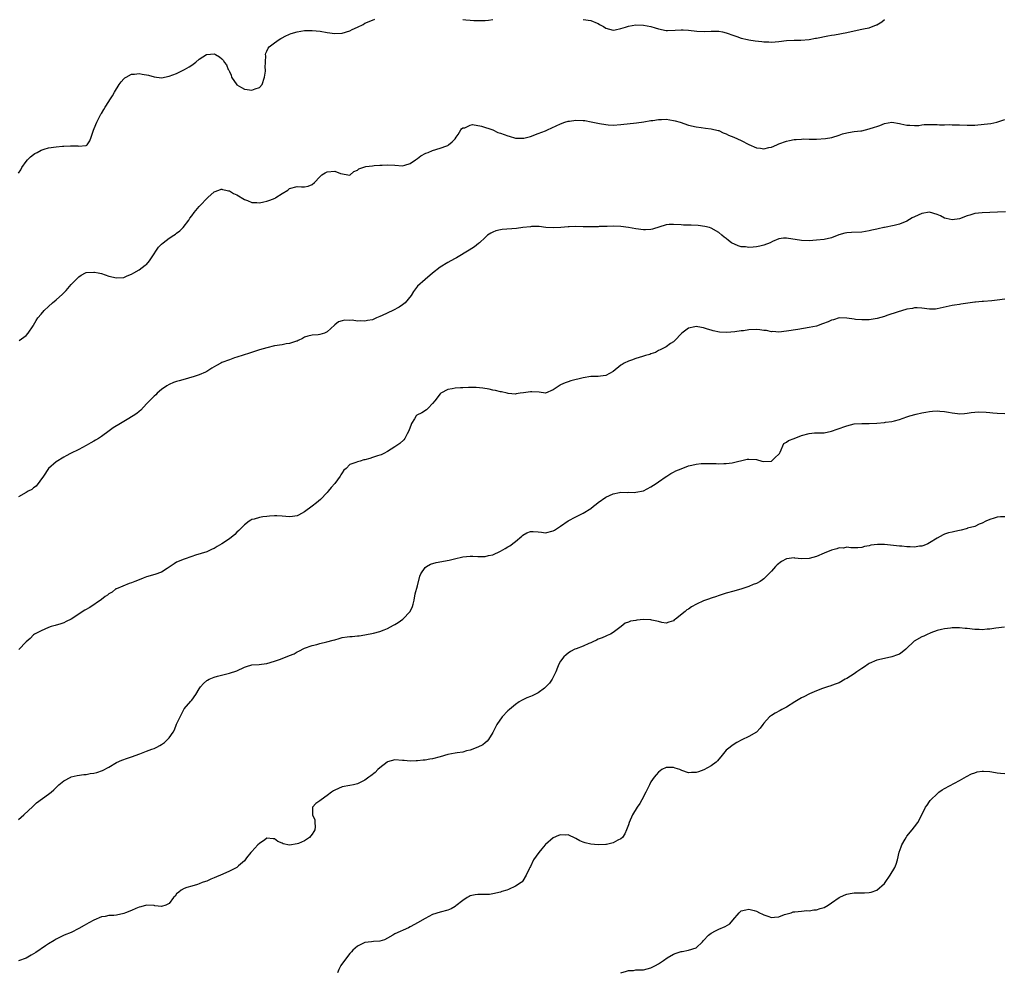
# Model space of a CAD drawing. Units: inches. Extents: x 2631000 to 2634000, y 1503000 to 1506000.
# Drawn here: x 2632791 to 2633053, y 1504661 to 1504914 of the extents above; entities that cross this region are included whole.
import ezdxf

# ---------------------------------------------------------------- set-up
doc = ezdxf.new("R2010")
doc.units = ezdxf.units.IN
doc.header["$MEASUREMENT"] = 0
doc.layers.add('LD26311503_10ft', color=81, linetype='Continuous')

msp = doc.modelspace()

# ---------------------------------------------------------------- linework, layer by layer
at = {"layer": 'LD26311503_10ft'}
for points, elevation in [([(2632791, 1504873.46), (2632791.6, 1504874.4), (2632791.87, 1504875), (2632793, 1504876.62), (2632793.34, 1504877), (2632794.18, 1504877.82), (2632795, 1504878.43), (2632795.34, 1504878.66), (2632795.97, 1504879), (2632797, 1504879.59), (2632797.84, 1504879.84), (2632799, 1504880.23), (2632801, 1504880.5), (2632802.65, 1504880.65), (2632803, 1504880.66), (2632804.77, 1504880.77), (2632805, 1504880.74), (2632806.73, 1504880.73), (2632807, 1504880.63), (2632808.84, 1504880.84), (2632809, 1504880.78), (2632809.21, 1504881), (2632809.91, 1504882.09), (2632810.26, 1504883), (2632810.94, 1504884.94), (2632811.56, 1504886.44), (2632811.76, 1504887), (2632812.48, 1504888.48), (2632812.77, 1504889), (2632812.87, 1504889.13), (2632813, 1504889.36), (2632813.65, 1504890.35), (2632813.97, 1504891), (2632815, 1504892.53), (2632815.29, 1504893), (2632815.99, 1504894.01), (2632816.52, 1504895), (2632817.71, 1504897), (2632818.26, 1504897.74), (2632819, 1504898.57), (2632819.22, 1504898.78), (2632819.58, 1504899), (2632821, 1504899.75), (2632821.8, 1504899.8), (2632823, 1504899.94), (2632823.81, 1504899.81), (2632825.48, 1504899.48), (2632827, 1504899.04), (2632829, 1504898.84), (2632831, 1504899.22), (2632833, 1504899.99), (2632835.09, 1504901), (2632836.29, 1504901.71), (2632837, 1504902.19), (2632838.09, 1504903), (2632839, 1504903.76), (2632840.97, 1504905.03), (2632841, 1504905.04), (2632843, 1504905.14), (2632843.29, 1504905), (2632844.35, 1504904.35), (2632845, 1504903.83), (2632845.42, 1504903.42), (2632845.65, 1504903), (2632846.23, 1504902.23), (2632846.72, 1504901), (2632846.84, 1504900.84), (2632847, 1504900.49), (2632847.51, 1504899.51), (2632847.61, 1504899), (2632848.99, 1504896.99), (2632850.21, 1504896.21), (2632851, 1504895.83), (2632851.72, 1504895.72), (2632853, 1504895.5), (2632853.86, 1504895.86), (2632855, 1504896.26), (2632855.69, 1504897), (2632856.36, 1504899), (2632856.6, 1504900.6), (2632856.6, 1504901), (2632856.52, 1504901.48), (2632856.66, 1504904.66), (2632856.59, 1504905), (2632856.66, 1504905.34), (2632857, 1504905.9), (2632857.34, 1504906.66), (2632857.62, 1504907), (2632859, 1504908.11), (2632860.22, 1504909), (2632860.7, 1504909.3), (2632861, 1504909.47), (2632861.86, 1504909.86), (2632863, 1504910.42), (2632863.42, 1504910.58), (2632865, 1504911.06), (2632867, 1504911.37), (2632867.36, 1504911.36), (2632869, 1504911.37), (2632871.17, 1504911.17), (2632873, 1504910.84), (2632875, 1504910.56), (2632877, 1504910.71), (2632879, 1504911.32), (2632879.64, 1504911.64), (2632881, 1504912.25), (2632882.52, 1504913), (2632883, 1504913.29), (2632885, 1504914.13), (2632885.63, 1504914.37)], 9060), ([(2632909, 1504914.34), (2632909.78, 1504914.22), (2632911, 1504914.15), (2632911.98, 1504914.02), (2632913, 1504914), (2632914, 1504914), (2632915, 1504914.02), (2632915.84, 1504914.16), (2632917, 1504914.27)], 9060), ([(2632941, 1504914.32), (2632943, 1504914), (2632944.7, 1504913.3), (2632945, 1504913.2), (2632945.31, 1504913), (2632946.41, 1504912.41), (2632947, 1504912.02), (2632949, 1504911.44), (2632949.52, 1504911.52), (2632951, 1504911.87), (2632952.27, 1504912.27), (2632953, 1504912.55), (2632955, 1504912.87), (2632957, 1504912.81), (2632959, 1504912.43), (2632960.11, 1504912.11), (2632961, 1504911.83), (2632963, 1504911.4), (2632963.4, 1504911.4), (2632965.44, 1504911.44), (2632967, 1504911.58), (2632967.54, 1504911.54), (2632969, 1504911.47), (2632971.2, 1504911.2), (2632973.15, 1504911.15), (2632975, 1504911.25), (2632977, 1504911.19), (2632977.96, 1504911), (2632979, 1504910.77), (2632981, 1504910.04), (2632981.79, 1504909.79), (2632983, 1504909.34), (2632984.61, 1504909), (2632985, 1504908.9), (2632986.68, 1504908.68), (2632988.47, 1504908.47), (2632989, 1504908.4), (2632990.35, 1504908.35), (2632991, 1504908.32), (2632993, 1504908.5), (2632995, 1504908.74), (2632997, 1504908.83), (2632998.84, 1504908.84), (2633001, 1504909), (2633002.69, 1504909.31), (2633003, 1504909.35), (2633005.98, 1504909.98), (2633007, 1504910.17), (2633007.75, 1504910.25), (2633011, 1504910.86), (2633013, 1504911.33), (2633015, 1504911.71), (2633015.93, 1504911.93), (2633017, 1504912.09), (2633018.89, 1504912.88), (2633019, 1504912.92), (2633020.32, 1504913.68), (2633021, 1504914.28)], 9060), ([(2632791.16, 1504829), (2632793, 1504830.38), (2632793.56, 1504831), (2632794.88, 1504832.88), (2632795, 1504833.07), (2632795.65, 1504834.35), (2632796.12, 1504835), (2632797, 1504836.01), (2632797.82, 1504837), (2632799, 1504838.05), (2632800, 1504839), (2632801, 1504839.85), (2632802.65, 1504841.35), (2632803, 1504841.72), (2632803.67, 1504842.33), (2632805, 1504843.87), (2632807, 1504845.96), (2632807.65, 1504846.35), (2632808.81, 1504847), (2632809, 1504847.08), (2632811, 1504847.2), (2632811.18, 1504847.18), (2632812.12, 1504847), (2632813, 1504846.81), (2632815, 1504846.12), (2632817, 1504845.63), (2632819, 1504845.79), (2632819.83, 1504846.17), (2632821, 1504846.63), (2632821.61, 1504847), (2632823, 1504847.79), (2632824.67, 1504849), (2632824.85, 1504849.15), (2632825, 1504849.25), (2632825.77, 1504850.23), (2632826.34, 1504851), (2632828.17, 1504853.83), (2632829, 1504854.65), (2632829.41, 1504855), (2632831, 1504856.22), (2632832.28, 1504857), (2632832.71, 1504857.29), (2632833, 1504857.54), (2632833.86, 1504858.14), (2632834.75, 1504859), (2632836.2, 1504861), (2632836.51, 1504861.49), (2632837, 1504862.18), (2632837.62, 1504863), (2632839, 1504864.62), (2632839.33, 1504865), (2632841, 1504866.72), (2632841.29, 1504867), (2632843, 1504868.49), (2632844.22, 1504869), (2632844.79, 1504869.21), (2632845, 1504869.24), (2632845.17, 1504869.17), (2632846.06, 1504869), (2632846.8, 1504868.8), (2632847, 1504868.78), (2632848.1, 1504868.1), (2632849, 1504867.69), (2632851, 1504866.45), (2632851.82, 1504866.18), (2632853, 1504865.68), (2632854.33, 1504865.67), (2632855, 1504865.61), (2632856.13, 1504865.87), (2632857, 1504866.04), (2632857.72, 1504866.28), (2632859.14, 1504866.86), (2632859.39, 1504867), (2632861, 1504868.08), (2632862.57, 1504869), (2632863, 1504869.37), (2632865, 1504869.91), (2632866.16, 1504869.84), (2632867, 1504869.88), (2632867.95, 1504870.05), (2632869, 1504870.47), (2632869.61, 1504871), (2632871, 1504872.52), (2632871.61, 1504873), (2632872.42, 1504873.58), (2632873, 1504873.81), (2632875, 1504873.99), (2632876.57, 1504873.43), (2632879, 1504872.98), (2632880.11, 1504873.89), (2632881, 1504874.26), (2632881.39, 1504874.61), (2632883, 1504875.2), (2632883.22, 1504875.21), (2632885, 1504875.47), (2632885.48, 1504875.48), (2632887, 1504875.56), (2632887.58, 1504875.58), (2632889, 1504875.68), (2632891, 1504875.6), (2632893, 1504875.47), (2632893.61, 1504875.61), (2632895, 1504876.06), (2632896.48, 1504877), (2632896.76, 1504877.24), (2632897, 1504877.35), (2632897.9, 1504878.1), (2632899.23, 1504878.77), (2632899.82, 1504879), (2632901, 1504879.53), (2632903, 1504880.12), (2632904.77, 1504880.77), (2632905, 1504880.84), (2632905.24, 1504881), (2632906.19, 1504881.81), (2632907, 1504882.61), (2632907.28, 1504883), (2632907.75, 1504883.75), (2632908.48, 1504885), (2632908.7, 1504885.3), (2632909, 1504885.48), (2632909.56, 1504885.56), (2632911, 1504886.24), (2632911.63, 1504886.37), (2632914, 1504886), (2632916.99, 1504885), (2632918.32, 1504884.32), (2632919, 1504884.11), (2632921, 1504883.38), (2632921.33, 1504883.33), (2632923, 1504882.82), (2632923.19, 1504882.8), (2632925, 1504882.77), (2632925.2, 1504882.8), (2632927, 1504883.26), (2632929, 1504884), (2632931, 1504884.77), (2632931.55, 1504885), (2632935, 1504886.57), (2632936.16, 1504887), (2632937, 1504887.3), (2632937.33, 1504887.33), (2632939, 1504887.59), (2632941, 1504887.5), (2632941.44, 1504887.44), (2632943.15, 1504887.15), (2632945.31, 1504886.69), (2632947, 1504886.42), (2632947.65, 1504886.35), (2632949, 1504886.27), (2632951, 1504886.37), (2632955.19, 1504886.81), (2632957.08, 1504887.08), (2632959, 1504887.45), (2632959.51, 1504887.51), (2632961, 1504887.77), (2632961.77, 1504887.77), (2632963, 1504887.82), (2632965, 1504887.51), (2632965.4, 1504887.4), (2632966.76, 1504887), (2632969, 1504886.25), (2632971, 1504885.81), (2632972.36, 1504885.64), (2632973.47, 1504885.47), (2632975, 1504885.29), (2632976.81, 1504884.81), (2632977, 1504884.78), (2632978.16, 1504884.16), (2632979, 1504883.95), (2632979.57, 1504883.57), (2632981, 1504883.06), (2632983, 1504882.13), (2632985, 1504881.1), (2632987, 1504880.21), (2632988.13, 1504880.13), (2632989, 1504879.98), (2632990.32, 1504880.32), (2632991, 1504880.43), (2632992.48, 1504881), (2632993, 1504881.25), (2632995, 1504881.99), (2632995.82, 1504882.18), (2632997, 1504882.41), (2632997.54, 1504882.46), (2632999, 1504882.55), (2632999.44, 1504882.56), (2633001, 1504882.53), (2633001.46, 1504882.54), (2633003, 1504882.5), (2633005.35, 1504882.65), (2633007.01, 1504882.99), (2633009, 1504883.6), (2633009.92, 1504883.92), (2633011, 1504884.23), (2633012.42, 1504884.42), (2633013, 1504884.54), (2633014.71, 1504884.71), (2633015, 1504884.76), (2633017, 1504885.22), (2633018.34, 1504885.66), (2633019, 1504885.92), (2633019.83, 1504886.17), (2633021, 1504886.64), (2633022.99, 1504886.99), (2633025, 1504886.7), (2633025.38, 1504886.62), (2633027, 1504886.21), (2633027.75, 1504886.25), (2633029, 1504886.13), (2633030.18, 1504886.18), (2633031, 1504886.32), (2633031.62, 1504886.38), (2633033, 1504886.42), (2633033.6, 1504886.4), (2633035, 1504886.39), (2633035.67, 1504886.33), (2633037, 1504886.33), (2633038.38, 1504886.38), (2633039, 1504886.36), (2633041, 1504886.35), (2633043, 1504886.27), (2633045, 1504886.27), (2633047.54, 1504886.46), (2633049.32, 1504886.68), (2633050.88, 1504887), (2633053, 1504887.72)], 9050), ([(2633053.2, 1504863.2), (2633051.09, 1504863.09), (2633046.97, 1504862.97), (2633045, 1504862.73), (2633043.69, 1504862.31), (2633043, 1504862.12), (2633041, 1504861.35), (2633039, 1504861.05), (2633037.44, 1504861.44), (2633037, 1504861.56), (2633035.88, 1504862.12), (2633035, 1504862.52), (2633033, 1504863.09), (2633031, 1504862.75), (2633029, 1504861.85), (2633028.4, 1504861.6), (2633027, 1504860.75), (2633025, 1504859.93), (2633023.6, 1504859.6), (2633021, 1504859.04), (2633020.85, 1504859), (2633019.32, 1504858.68), (2633019, 1504858.59), (2633017.68, 1504858.32), (2633017, 1504858.13), (2633016, 1504858), (2633015, 1504857.84), (2633012.28, 1504857.72), (2633011, 1504857.6), (2633010.49, 1504857.51), (2633008.92, 1504857.08), (2633007, 1504856.33), (2633005, 1504855.85), (2633003, 1504855.64), (2633001, 1504855.53), (2632999, 1504855.61), (2632995, 1504856.25), (2632994.19, 1504856.19), (2632993, 1504856.04), (2632991.31, 1504855.31), (2632990.69, 1504855), (2632989, 1504854.37), (2632987.93, 1504854.07), (2632987, 1504853.91), (2632986.15, 1504853.85), (2632985, 1504853.73), (2632984.12, 1504853.88), (2632983, 1504853.95), (2632982.13, 1504854.13), (2632980.4, 1504855), (2632979.57, 1504855.57), (2632979, 1504856.13), (2632978.45, 1504856.45), (2632977.85, 1504857), (2632977, 1504857.75), (2632975, 1504858.84), (2632974.53, 1504859), (2632973.34, 1504859.34), (2632971.58, 1504859.58), (2632969.64, 1504859.64), (2632969, 1504859.63), (2632967.67, 1504859.67), (2632967, 1504859.71), (2632965, 1504859.87), (2632963.8, 1504859.8), (2632963, 1504859.73), (2632959.43, 1504858.57), (2632959, 1504858.51), (2632957.58, 1504858.42), (2632957, 1504858.44), (2632955, 1504858.68), (2632953, 1504859), (2632951, 1504859.27), (2632949, 1504859.36), (2632947.34, 1504859.34), (2632945.27, 1504859.27), (2632945, 1504859.25), (2632943, 1504859.19), (2632941, 1504859.2), (2632939, 1504859.28), (2632937.25, 1504859.25), (2632937, 1504859.26), (2632935.07, 1504859.07), (2632933, 1504858.95), (2632931.08, 1504859.08), (2632929.27, 1504859.27), (2632927.3, 1504859.3), (2632927, 1504859.24), (2632925, 1504859), (2632923.26, 1504858.74), (2632919.47, 1504858.53), (2632919, 1504858.45), (2632917.82, 1504858.18), (2632917, 1504857.83), (2632916.44, 1504857.56), (2632915.6, 1504857), (2632915, 1504856.42), (2632913.42, 1504855), (2632913.22, 1504854.78), (2632912.08, 1504853.92), (2632910.68, 1504853), (2632907.37, 1504851), (2632907.13, 1504850.87), (2632907, 1504850.82), (2632905.82, 1504850.18), (2632905, 1504849.78), (2632903, 1504848.52), (2632901, 1504846.92), (2632899, 1504845.24), (2632897, 1504843.44), (2632895.93, 1504842.07), (2632895.32, 1504841), (2632893.7, 1504839), (2632893, 1504838.47), (2632892.11, 1504837.89), (2632890.44, 1504837), (2632887.64, 1504835.64), (2632887, 1504835.36), (2632886.08, 1504835), (2632885, 1504834.55), (2632883.68, 1504834.32), (2632883, 1504834.17), (2632881.76, 1504834.24), (2632881, 1504834.2), (2632879.6, 1504834.4), (2632879, 1504834.37), (2632877.59, 1504834.41), (2632877, 1504834.21), (2632876.01, 1504833.99), (2632875, 1504833.15), (2632874.9, 1504833.1), (2632873, 1504831.31), (2632872.25, 1504831), (2632871, 1504830.61), (2632870.56, 1504830.56), (2632869, 1504830.44), (2632867.87, 1504830.13), (2632867, 1504829.88), (2632866.45, 1504829.55), (2632865.3, 1504829), (2632865, 1504828.88), (2632864.84, 1504828.84), (2632863, 1504828.23), (2632862.1, 1504828.1), (2632861, 1504827.9), (2632859, 1504827.59), (2632857, 1504827.1), (2632855, 1504826.51), (2632852.33, 1504825.67), (2632849, 1504824.61), (2632848.38, 1504824.38), (2632847, 1504823.92), (2632845, 1504823.14), (2632844.7, 1504823), (2632843.59, 1504822.41), (2632843, 1504822.02), (2632842.35, 1504821.65), (2632841, 1504820.78), (2632840.64, 1504820.64), (2632839, 1504819.87), (2632837.4, 1504819.4), (2632837, 1504819.25), (2632835.24, 1504818.76), (2632833.66, 1504818.34), (2632833, 1504818.13), (2632832.16, 1504817.84), (2632831, 1504817.35), (2632830.41, 1504817), (2632829, 1504816), (2632827.82, 1504815), (2632827.44, 1504814.56), (2632827, 1504814.22), (2632826.42, 1504813.58), (2632825, 1504812.16), (2632823.47, 1504810.53), (2632823, 1504810.17), (2632822.39, 1504809.61), (2632821.42, 1504809), (2632821, 1504808.71), (2632820.3, 1504808.3), (2632819, 1504807.51), (2632818.08, 1504807), (2632816.18, 1504805.82), (2632815.08, 1504805), (2632813, 1504803.49), (2632812.27, 1504803), (2632811.46, 1504802.54), (2632811, 1504802.25), (2632810.18, 1504801.82), (2632809, 1504801.09), (2632807, 1504800.02), (2632804.82, 1504799), (2632803.61, 1504798.39), (2632803, 1504798.05), (2632801, 1504796.8), (2632799, 1504795), (2632797.65, 1504793), (2632795.66, 1504790.34), (2632795, 1504789.89), (2632794.53, 1504789.47), (2632793.6, 1504789), (2632793, 1504788.62), (2632791, 1504787.48)], 9040), ([(2633053, 1504840.01), (2633051, 1504839.74), (2633049.56, 1504839.56), (2633047.38, 1504839.38), (2633047, 1504839.38), (2633045.2, 1504839.2), (2633045, 1504839.2), (2633041.36, 1504838.64), (2633041, 1504838.57), (2633039.61, 1504838.39), (2633039, 1504838.28), (2633035, 1504837.39), (2633034.63, 1504837.37), (2633033, 1504837.35), (2633031, 1504837.64), (2633029.7, 1504837.7), (2633029, 1504837.69), (2633028.44, 1504837.56), (2633027, 1504837.34), (2633026.75, 1504837.25), (2633024.67, 1504836.67), (2633021.65, 1504835.65), (2633021, 1504835.41), (2633019.12, 1504834.88), (2633017, 1504834.54), (2633015.5, 1504834.5), (2633015, 1504834.47), (2633013.36, 1504834.64), (2633013, 1504834.66), (2633011, 1504834.97), (2633009, 1504835.01), (2633007.46, 1504834.54), (2633007, 1504834.43), (2633006.04, 1504833.96), (2633004.59, 1504833.41), (2633003, 1504832.87), (2633001, 1504832.45), (2632997.98, 1504831.98), (2632995, 1504831.49), (2632993, 1504831.25), (2632991.37, 1504831.37), (2632991, 1504831.36), (2632989.68, 1504831.68), (2632989, 1504831.72), (2632987.89, 1504831.89), (2632987, 1504831.93), (2632985, 1504831.83), (2632983.62, 1504831.62), (2632983, 1504831.55), (2632981.3, 1504831.3), (2632979.13, 1504831.13), (2632977.21, 1504831.21), (2632975.55, 1504831.55), (2632975, 1504831.75), (2632974, 1504832), (2632973, 1504832.4), (2632972.44, 1504832.44), (2632971, 1504832.75), (2632970.63, 1504832.63), (2632969, 1504832.31), (2632967.19, 1504831), (2632967.09, 1504830.91), (2632965.31, 1504829), (2632965, 1504828.7), (2632964.2, 1504828.2), (2632963, 1504827.37), (2632961.48, 1504826.52), (2632961, 1504826.34), (2632960.17, 1504825.83), (2632959, 1504825.47), (2632958.68, 1504825.32), (2632957.52, 1504825), (2632956.77, 1504824.77), (2632955, 1504824.21), (2632953.79, 1504823.79), (2632953, 1504823.53), (2632951.92, 1504823), (2632951.33, 1504822.67), (2632951, 1504822.43), (2632949, 1504820.77), (2632947, 1504819.72), (2632945.56, 1504819.56), (2632945, 1504819.48), (2632943, 1504819.45), (2632941, 1504819.14), (2632937.73, 1504818.27), (2632937, 1504818.02), (2632936.19, 1504817.81), (2632935, 1504817.2), (2632934.85, 1504817.15), (2632933, 1504815.89), (2632931, 1504815.07), (2632929.26, 1504815.26), (2632927.39, 1504815.39), (2632927, 1504815.4), (2632925.11, 1504815.11), (2632924.24, 1504815), (2632923.19, 1504814.81), (2632923, 1504814.74), (2632921.06, 1504814.94), (2632920.84, 1504815), (2632919.34, 1504815.34), (2632919, 1504815.38), (2632917.7, 1504815.7), (2632917, 1504815.84), (2632916.06, 1504816.06), (2632914.37, 1504816.37), (2632912.54, 1504816.54), (2632911, 1504816.55), (2632910.54, 1504816.54), (2632909, 1504816.48), (2632908.44, 1504816.44), (2632907, 1504816.37), (2632906.21, 1504816.21), (2632905, 1504816.04), (2632903.19, 1504815), (2632903, 1504814.86), (2632901.55, 1504813), (2632901, 1504812.27), (2632899.78, 1504811), (2632899.41, 1504810.59), (2632898.16, 1504809.84), (2632896.84, 1504809.16), (2632896.66, 1504809), (2632896.17, 1504808.17), (2632895.37, 1504807), (2632895.26, 1504806.74), (2632894.7, 1504805), (2632894.25, 1504804.25), (2632893.62, 1504803), (2632893.37, 1504802.63), (2632892.31, 1504801.69), (2632891, 1504800.79), (2632889, 1504799.54), (2632888.01, 1504799), (2632887.34, 1504798.66), (2632887, 1504798.55), (2632886.39, 1504798.39), (2632885, 1504797.9), (2632884.3, 1504797.7), (2632883, 1504797.35), (2632882.69, 1504797.31), (2632881.71, 1504797), (2632881, 1504796.81), (2632880.6, 1504796.6), (2632879, 1504796.07), (2632878.01, 1504795), (2632877.45, 1504794.55), (2632877, 1504793.87), (2632876.63, 1504793.37), (2632876.48, 1504793), (2632875, 1504791.05), (2632874.03, 1504789.97), (2632873.25, 1504789), (2632873, 1504788.65), (2632871.23, 1504786.77), (2632870.13, 1504785.87), (2632869, 1504785), (2632867, 1504783.54), (2632865.37, 1504782.63), (2632865, 1504782.47), (2632863.74, 1504782.26), (2632863, 1504782.2), (2632861, 1504782.35), (2632859.59, 1504782.41), (2632859, 1504782.41), (2632857.67, 1504782.33), (2632857, 1504782.25), (2632855.86, 1504782.14), (2632855, 1504781.99), (2632853.56, 1504781.56), (2632853, 1504781.45), (2632852.7, 1504781.3), (2632852.3, 1504781), (2632851, 1504780.09), (2632849.5, 1504778.5), (2632849, 1504778.06), (2632848.48, 1504777.52), (2632847, 1504776.35), (2632845, 1504775.01), (2632843.73, 1504774.27), (2632843, 1504773.8), (2632842.43, 1504773.57), (2632841, 1504772.91), (2632838.03, 1504772.03), (2632837, 1504771.65), (2632835, 1504770.96), (2632833, 1504770.09), (2632832.31, 1504769.69), (2632831, 1504768.8), (2632830.44, 1504768.44), (2632829, 1504767.47), (2632827.19, 1504766.81), (2632825, 1504766.22), (2632824.13, 1504765.87), (2632823, 1504765.46), (2632821.88, 1504765), (2632821, 1504764.62), (2632820.42, 1504764.42), (2632817, 1504763.08), (2632816.84, 1504763), (2632815.85, 1504762.15), (2632815, 1504761.72), (2632814.61, 1504761.39), (2632813.99, 1504761), (2632813, 1504760.25), (2632809.91, 1504758.09), (2632808.64, 1504757.36), (2632805, 1504754.96), (2632803.68, 1504754.32), (2632803, 1504753.98), (2632802.27, 1504753.73), (2632800.74, 1504753.26), (2632799.71, 1504753), (2632799, 1504752.75), (2632797, 1504751.9), (2632795.27, 1504751), (2632795, 1504750.79), (2632794.12, 1504749.88), (2632793.02, 1504749), (2632791.08, 1504746.92)], 9030), ([(2632791, 1504701.72), (2632791.66, 1504702.34), (2632792.42, 1504703), (2632794.83, 1504705.17), (2632795.81, 1504706.19), (2632799, 1504708.48), (2632799.63, 1504709), (2632800.35, 1504709.65), (2632801, 1504710.29), (2632801.66, 1504711), (2632803, 1504712.07), (2632804.86, 1504713), (2632805, 1504713.05), (2632806.59, 1504713.41), (2632808.31, 1504713.69), (2632809, 1504713.72), (2632810.06, 1504713.94), (2632811, 1504714.05), (2632811.76, 1504714.24), (2632813.26, 1504714.74), (2632815, 1504715.7), (2632817, 1504716.89), (2632818.46, 1504717.54), (2632819.92, 1504718.08), (2632821, 1504718.44), (2632823.21, 1504719.21), (2632825, 1504719.87), (2632826.41, 1504720.41), (2632827, 1504720.65), (2632827.73, 1504721), (2632828.57, 1504721.43), (2632829, 1504721.68), (2632829.77, 1504722.23), (2632830.57, 1504723), (2632831, 1504723.49), (2632832.04, 1504725), (2632832.41, 1504725.59), (2632833, 1504727.11), (2632833.92, 1504729), (2632834.29, 1504729.71), (2632834.89, 1504731), (2632835, 1504731.2), (2632836.8, 1504733.2), (2632837, 1504733.5), (2632838.14, 1504735), (2632839, 1504736.46), (2632839.37, 1504737), (2632840.15, 1504737.85), (2632841, 1504738.66), (2632841.21, 1504738.79), (2632841.65, 1504739), (2632843, 1504739.57), (2632843.82, 1504739.82), (2632847, 1504740.6), (2632849, 1504741.27), (2632851, 1504742.22), (2632851.58, 1504742.42), (2632853, 1504742.82), (2632854.9, 1504742.9), (2632855.55, 1504743), (2632857, 1504743.18), (2632859, 1504743.79), (2632860.29, 1504744.29), (2632861, 1504744.54), (2632862.1, 1504745), (2632862.77, 1504745.23), (2632863, 1504745.37), (2632864.19, 1504745.81), (2632865, 1504746.33), (2632865.49, 1504746.51), (2632867, 1504747.24), (2632869, 1504747.96), (2632870.28, 1504748.28), (2632871, 1504748.49), (2632872.92, 1504748.92), (2632874.57, 1504749.43), (2632875, 1504749.51), (2632876.13, 1504749.87), (2632877, 1504750.07), (2632878.3, 1504750.3), (2632879, 1504750.4), (2632879.65, 1504750.35), (2632881, 1504750.56), (2632881.46, 1504750.54), (2632883, 1504750.8), (2632885.25, 1504751.25), (2632887, 1504751.73), (2632888.14, 1504752.14), (2632889, 1504752.5), (2632890.6, 1504753.4), (2632891, 1504753.6), (2632891.88, 1504754.12), (2632893.09, 1504755), (2632895.03, 1504757), (2632895.67, 1504758.33), (2632895.84, 1504759), (2632896.06, 1504760.06), (2632896.33, 1504761.67), (2632897, 1504763.84), (2632897.57, 1504766.43), (2632897.84, 1504767), (2632899, 1504768.7), (2632899.4, 1504769), (2632900.43, 1504769.57), (2632901.96, 1504770.04), (2632905.35, 1504770.65), (2632906.78, 1504771), (2632909, 1504771.51), (2632911, 1504771.73), (2632911.72, 1504771.72), (2632913, 1504771.67), (2632913.67, 1504771.67), (2632915, 1504771.64), (2632915.86, 1504771.86), (2632917, 1504772.1), (2632919, 1504773.08), (2632920.26, 1504773.74), (2632921, 1504774.21), (2632921.51, 1504774.49), (2632923, 1504775.62), (2632924.69, 1504777), (2632925, 1504777.32), (2632926.04, 1504777.96), (2632927, 1504778.29), (2632927.69, 1504778.31), (2632929, 1504778.15), (2632929.91, 1504778.09), (2632931, 1504777.95), (2632933, 1504778.43), (2632933.39, 1504778.61), (2632935, 1504779.67), (2632937, 1504781.09), (2632939, 1504782.19), (2632939.57, 1504782.43), (2632941, 1504783.12), (2632943, 1504784.4), (2632943.76, 1504785), (2632944.47, 1504785.53), (2632945, 1504785.97), (2632947, 1504787.38), (2632949, 1504788.29), (2632950.63, 1504788.63), (2632951, 1504788.72), (2632952.68, 1504788.68), (2632953, 1504788.72), (2632954.65, 1504788.65), (2632955, 1504788.7), (2632957, 1504789.11), (2632959, 1504790.13), (2632960.4, 1504791), (2632961, 1504791.48), (2632963, 1504792.86), (2632963.25, 1504793), (2632964.31, 1504793.69), (2632965, 1504794.02), (2632965.64, 1504794.36), (2632967.06, 1504794.94), (2632969, 1504795.71), (2632969.89, 1504795.89), (2632971, 1504796.2), (2632972.3, 1504796.3), (2632973, 1504796.38), (2632974.37, 1504796.37), (2632975, 1504796.35), (2632976.33, 1504796.33), (2632977, 1504796.26), (2632978.32, 1504796.32), (2632979, 1504796.32), (2632980.55, 1504796.55), (2632984.55, 1504797.45), (2632985, 1504797.51), (2632987, 1504797.41), (2632988.43, 1504797), (2632988.9, 1504796.9), (2632991, 1504796.97), (2632991.06, 1504797), (2632992.03, 1504797.97), (2632993, 1504798.82), (2632993.13, 1504799), (2632993.33, 1504799.33), (2632994.34, 1504801.66), (2632995, 1504802.01), (2632995.53, 1504802.47), (2632997.01, 1504803.01), (2632999, 1504803.77), (2633001, 1504804.34), (2633002.46, 1504804.46), (2633003, 1504804.49), (2633004.52, 1504804.52), (2633005, 1504804.51), (2633007, 1504804.91), (2633008.5, 1504805.5), (2633011, 1504806.39), (2633013, 1504806.87), (2633015.01, 1504806.99), (2633017, 1504807), (2633019, 1504807.09), (2633021, 1504807.23), (2633021.28, 1504807.28), (2633023, 1504807.49), (2633023.72, 1504807.72), (2633025, 1504808.06), (2633027, 1504808.77), (2633027.77, 1504809), (2633029.44, 1504809.44), (2633031, 1504809.79), (2633032.05, 1504809.95), (2633033, 1504810.2), (2633033.78, 1504810.22), (2633035, 1504810.37), (2633035.74, 1504810.26), (2633037, 1504810.17), (2633038.06, 1504809.94), (2633039, 1504809.78), (2633040.39, 1504809.61), (2633041, 1504809.55), (2633042.33, 1504809.67), (2633043, 1504809.69), (2633044.07, 1504809.93), (2633045, 1504809.98), (2633045.93, 1504810.07), (2633048.03, 1504809.97), (2633049, 1504809.85), (2633049.78, 1504809.78), (2633051, 1504809.7), (2633053, 1504809.66)], 9020), ([(2633053, 1504782.17), (2633051.86, 1504782.14), (2633051, 1504782.04), (2633050.16, 1504781.84), (2633049, 1504781.45), (2633047.95, 1504781), (2633047, 1504780.51), (2633046.19, 1504780.19), (2633045, 1504779.64), (2633043.12, 1504779.12), (2633043, 1504779.07), (2633042.69, 1504779), (2633041.38, 1504778.62), (2633041, 1504778.57), (2633039.73, 1504778.27), (2633039, 1504778.14), (2633038.08, 1504777.92), (2633037, 1504777.58), (2633036.59, 1504777.41), (2633035, 1504776.54), (2633033, 1504775.23), (2633032.56, 1504775), (2633031.45, 1504774.55), (2633031, 1504774.4), (2633030.35, 1504774.35), (2633029, 1504774.14), (2633027.83, 1504774.17), (2633027, 1504774.21), (2633025.65, 1504774.35), (2633025, 1504774.4), (2633023.41, 1504774.59), (2633022.6, 1504774.6), (2633021, 1504774.79), (2633019.17, 1504774.83), (2633017.38, 1504774.62), (2633017, 1504774.49), (2633015.72, 1504774.28), (2633015, 1504774.01), (2633013.93, 1504773.93), (2633013, 1504773.9), (2633012.07, 1504773.93), (2633011, 1504774.1), (2633010.11, 1504773.89), (2633009, 1504773.9), (2633008.37, 1504773.63), (2633007, 1504773.33), (2633005, 1504772.52), (2633003, 1504771.64), (2633001, 1504771.07), (2632999.03, 1504771.03), (2632997.2, 1504771.2), (2632997, 1504771.26), (2632995.01, 1504770.99), (2632993.71, 1504770.29), (2632992.55, 1504769.45), (2632992.05, 1504769), (2632991, 1504767.74), (2632990.31, 1504767), (2632989, 1504765.71), (2632988.6, 1504765.4), (2632988.02, 1504765), (2632987, 1504764.49), (2632986.17, 1504764.17), (2632985, 1504763.64), (2632983.11, 1504763), (2632981, 1504762.45), (2632979, 1504761.87), (2632976.83, 1504761.17), (2632976.38, 1504761), (2632975, 1504760.58), (2632974.32, 1504760.32), (2632973, 1504759.88), (2632971.07, 1504758.93), (2632969.76, 1504758.24), (2632969, 1504757.65), (2632968.57, 1504757.43), (2632968.08, 1504757), (2632965.5, 1504755), (2632965.2, 1504754.8), (2632965, 1504754.58), (2632963.77, 1504754.23), (2632963, 1504753.92), (2632961.89, 1504754.11), (2632961, 1504754.38), (2632959.27, 1504754.73), (2632959, 1504754.82), (2632957, 1504754.86), (2632955.29, 1504754.71), (2632955, 1504754.65), (2632953.56, 1504754.44), (2632953, 1504754.17), (2632952.12, 1504753.88), (2632951.06, 1504753), (2632949, 1504751.46), (2632948.22, 1504751), (2632947.38, 1504750.62), (2632947, 1504750.5), (2632946, 1504750.01), (2632945, 1504749.7), (2632944.56, 1504749.44), (2632943.58, 1504749), (2632943, 1504748.71), (2632942.49, 1504748.49), (2632941, 1504747.77), (2632939.12, 1504747.12), (2632938.82, 1504747), (2632937.64, 1504746.36), (2632937, 1504745.98), (2632936.46, 1504745.54), (2632935.84, 1504745), (2632935, 1504743.84), (2632934.51, 1504743), (2632934.17, 1504742.17), (2632933.75, 1504741), (2632932.73, 1504739), (2632932.06, 1504737.94), (2632931, 1504736.9), (2632930.68, 1504736.68), (2632929, 1504735.41), (2632927.4, 1504734.6), (2632927, 1504734.47), (2632926.07, 1504734.07), (2632925, 1504733.59), (2632924.62, 1504733.38), (2632923.99, 1504733), (2632923, 1504732.34), (2632921.38, 1504731), (2632921, 1504730.61), (2632919.49, 1504729), (2632918.05, 1504727), (2632917, 1504724.87), (2632915.84, 1504723), (2632915.46, 1504722.54), (2632915, 1504722.1), (2632914.36, 1504721.64), (2632913, 1504720.96), (2632911, 1504720.18), (2632909.98, 1504719.98), (2632909, 1504719.69), (2632907.5, 1504719.5), (2632907, 1504719.42), (2632905, 1504719.02), (2632903, 1504718.44), (2632901, 1504717.87), (2632900.23, 1504717.76), (2632899, 1504717.52), (2632898.47, 1504717.53), (2632897, 1504717.32), (2632896.65, 1504717.35), (2632895, 1504717.25), (2632893.41, 1504717.41), (2632893, 1504717.47), (2632891, 1504717.57), (2632889, 1504717.04), (2632888.92, 1504717), (2632887, 1504715.5), (2632886.41, 1504715), (2632885.72, 1504714.28), (2632884.62, 1504713.38), (2632884.04, 1504713), (2632883, 1504712.25), (2632881, 1504711.2), (2632880.01, 1504711), (2632879, 1504710.77), (2632877, 1504710.45), (2632876.03, 1504709.97), (2632875, 1504709.57), (2632874.67, 1504709.33), (2632874.13, 1504709), (2632873, 1504708.14), (2632871.42, 1504707), (2632871, 1504706.72), (2632870, 1504706), (2632869.07, 1504705), (2632869.09, 1504703.1), (2632869.06, 1504703), (2632869.71, 1504701.71), (2632869.73, 1504701), (2632869.8, 1504699.8), (2632869.74, 1504699), (2632869.46, 1504698.54), (2632869, 1504697.88), (2632868.62, 1504697.38), (2632868.3, 1504697), (2632867, 1504696.13), (2632865.41, 1504695.41), (2632865, 1504695.25), (2632862.96, 1504694.96), (2632861.31, 1504695.31), (2632861, 1504695.5), (2632859.92, 1504695.92), (2632859, 1504696.62), (2632858.63, 1504696.63), (2632857, 1504696.81), (2632856.4, 1504696.4), (2632855, 1504695.4), (2632854.54, 1504695), (2632853, 1504693.28), (2632852.7, 1504693), (2632851.56, 1504691.56), (2632851, 1504690.82), (2632849.46, 1504689.46), (2632848.98, 1504689.02), (2632847, 1504688.02), (2632845.27, 1504687.27), (2632843, 1504686.22), (2632842.11, 1504685.89), (2632841, 1504685.38), (2632840.69, 1504685.31), (2632839.82, 1504685), (2632839, 1504684.66), (2632838.5, 1504684.5), (2632837, 1504684.06), (2632835.72, 1504683.72), (2632835, 1504683.46), (2632834.2, 1504683), (2632833.56, 1504682.44), (2632833, 1504682.02), (2632832.57, 1504681.43), (2632832.16, 1504681), (2632831, 1504679.45), (2632830.13, 1504679), (2632829, 1504678.68), (2632827.18, 1504678.82), (2632827, 1504678.87), (2632825, 1504678.97), (2632823.48, 1504678.52), (2632823, 1504678.47), (2632822.12, 1504678.12), (2632821, 1504677.6), (2632819.41, 1504677), (2632819, 1504676.81), (2632817, 1504676.36), (2632816.29, 1504676.29), (2632815, 1504676.23), (2632814.01, 1504676.01), (2632813, 1504675.86), (2632811, 1504675.02), (2632809.69, 1504674.31), (2632808.4, 1504673.6), (2632807, 1504672.76), (2632805, 1504671.74), (2632803.16, 1504671), (2632801, 1504669.96), (2632800.43, 1504669.57), (2632799, 1504668.72), (2632798.19, 1504668.19), (2632795.59, 1504666.41), (2632795, 1504666.03), (2632794.32, 1504665.68), (2632793, 1504664.93), (2632791, 1504664.19)], 9010), ([(2633052.89, 1504752.89), (2633050.6, 1504752.6), (2633049, 1504752.32), (2633048.29, 1504752.29), (2633047, 1504752.15), (2633046.21, 1504752.21), (2633045, 1504752.24), (2633043, 1504752.48), (2633042.51, 1504752.51), (2633041, 1504752.68), (2633040.65, 1504752.65), (2633039, 1504752.67), (2633038.58, 1504752.58), (2633037, 1504752.43), (2633036.21, 1504752.21), (2633035, 1504751.94), (2633033.35, 1504751.35), (2633033, 1504751.21), (2633032.53, 1504751), (2633031.51, 1504750.49), (2633031, 1504750.31), (2633028.88, 1504749.12), (2633028.74, 1504749), (2633027, 1504747.29), (2633026.68, 1504747), (2633025.77, 1504746.23), (2633025, 1504745.71), (2633024.51, 1504745.49), (2633023, 1504744.95), (2633021, 1504744.55), (2633019, 1504744.05), (2633017, 1504743.18), (2633016.71, 1504743), (2633015.7, 1504742.3), (2633015, 1504741.88), (2633013.66, 1504741), (2633013, 1504740.49), (2633011, 1504739.18), (2633010.63, 1504739), (2633009, 1504738.1), (2633008.23, 1504737.77), (2633007, 1504737.35), (2633006.75, 1504737.25), (2633005.91, 1504737), (2633004.53, 1504736.53), (2633003, 1504735.91), (2633001.13, 1504735.13), (2632999.62, 1504734.38), (2632999, 1504734.12), (2632997.24, 1504733), (2632995, 1504731.64), (2632993.79, 1504731), (2632993.31, 1504730.69), (2632992.01, 1504729.99), (2632991, 1504729.37), (2632990.46, 1504729), (2632989, 1504727.37), (2632988.68, 1504727), (2632988, 1504726), (2632987, 1504724.95), (2632985, 1504723.84), (2632983.1, 1504722.9), (2632981.8, 1504722.2), (2632980.58, 1504721.42), (2632980.03, 1504721), (2632979, 1504720.16), (2632977.59, 1504718.41), (2632977, 1504717.75), (2632976.67, 1504717.33), (2632976.3, 1504717), (2632975, 1504716.03), (2632973.06, 1504714.94), (2632971.59, 1504714.41), (2632971, 1504714.23), (2632969.78, 1504714.22), (2632969, 1504714.16), (2632967.19, 1504714.81), (2632967, 1504714.86), (2632966.66, 1504715), (2632965.43, 1504715.43), (2632965, 1504715.59), (2632963.56, 1504715.56), (2632963, 1504715.57), (2632961.93, 1504715), (2632961, 1504714.35), (2632960.36, 1504713.64), (2632959.84, 1504713), (2632959, 1504711.74), (2632958.59, 1504711), (2632957.62, 1504709), (2632956.58, 1504707), (2632956, 1504706), (2632955.36, 1504705), (2632954.12, 1504703), (2632953.2, 1504701), (2632953, 1504700.38), (2632952.51, 1504699), (2632952.08, 1504697.92), (2632951.42, 1504697), (2632951, 1504696.58), (2632950.24, 1504696.24), (2632949, 1504695.54), (2632947.15, 1504695.15), (2632947, 1504695.11), (2632945, 1504694.99), (2632943, 1504695.18), (2632941.55, 1504695.55), (2632941, 1504695.74), (2632940.11, 1504696.11), (2632939, 1504696.73), (2632937, 1504697.64), (2632936.38, 1504697.62), (2632935, 1504697.72), (2632934.48, 1504697.52), (2632933, 1504696.86), (2632931, 1504695.1), (2632930.9, 1504695), (2632930.04, 1504693.96), (2632929.18, 1504693), (2632927.8, 1504691), (2632927, 1504689.31), (2632926.82, 1504689), (2632926.64, 1504688.64), (2632925.86, 1504687), (2632925, 1504685.47), (2632924.77, 1504685.23), (2632924.5, 1504685), (2632923, 1504684.01), (2632921.18, 1504683.18), (2632920.75, 1504683), (2632919.4, 1504682.6), (2632919, 1504682.45), (2632917, 1504681.97), (2632916.13, 1504681.87), (2632915, 1504681.81), (2632913, 1504681.79), (2632912.3, 1504681.7), (2632911, 1504681.46), (2632910.69, 1504681.31), (2632910.16, 1504681), (2632909, 1504680.28), (2632907.2, 1504678.8), (2632907, 1504678.67), (2632905.95, 1504678.05), (2632905, 1504677.63), (2632903, 1504677.15), (2632901, 1504676.55), (2632899, 1504675.47), (2632897, 1504674.26), (2632896.17, 1504673.83), (2632895, 1504673.2), (2632894.55, 1504673), (2632891, 1504671.34), (2632890.44, 1504671), (2632889, 1504670.2), (2632888.19, 1504669.81), (2632887, 1504669.44), (2632885.33, 1504669.33), (2632884.76, 1504669.24), (2632883, 1504669.05), (2632881, 1504668.09), (2632879.84, 1504667), (2632879.42, 1504666.58), (2632879, 1504666.12), (2632878.08, 1504665), (2632876.66, 1504663), (2632876.12, 1504661.88), (2632875.75, 1504661)], 9000), ([(2632951, 1504661.04), (2632952.51, 1504661.49), (2632953, 1504661.65), (2632954.32, 1504661.68), (2632955, 1504661.81), (2632956.22, 1504661.78), (2632957, 1504661.86), (2632959, 1504662.35), (2632960.24, 1504663), (2632961, 1504663.38), (2632962.29, 1504664.29), (2632963.33, 1504665), (2632965, 1504666.02), (2632965.74, 1504666.26), (2632967, 1504666.71), (2632967.28, 1504666.73), (2632969, 1504667.02), (2632971, 1504667.7), (2632972.73, 1504669.27), (2632973, 1504669.62), (2632974.27, 1504671), (2632975, 1504671.59), (2632976.17, 1504672.17), (2632977, 1504672.63), (2632978.67, 1504673.33), (2632979.91, 1504674.08), (2632980.72, 1504675), (2632982.41, 1504677), (2632983, 1504677.5), (2632984.21, 1504677.79), (2632985, 1504677.92), (2632986.45, 1504677.55), (2632987, 1504677.43), (2632987.85, 1504677), (2632988.6, 1504676.6), (2632989, 1504676.41), (2632990.05, 1504676.05), (2632991, 1504675.74), (2632991.83, 1504675.83), (2632993, 1504675.91), (2632994.49, 1504676.49), (2632996.21, 1504677), (2632996.81, 1504677.19), (2632997, 1504677.27), (2632997.26, 1504677.26), (2632999, 1504677.38), (2633000.45, 1504677.55), (2633001, 1504677.48), (2633002.23, 1504677.77), (2633003, 1504677.79), (2633003.92, 1504678.08), (2633005, 1504678.4), (2633006.06, 1504679), (2633007, 1504679.58), (2633008.99, 1504681.01), (2633010.34, 1504681.66), (2633011, 1504681.93), (2633011.93, 1504682.07), (2633013, 1504682.3), (2633013.74, 1504682.26), (2633015, 1504682.3), (2633015.71, 1504682.29), (2633017, 1504682.36), (2633017.52, 1504682.48), (2633019.04, 1504682.96), (2633021, 1504684.71), (2633021.22, 1504685), (2633022.52, 1504687), (2633023.74, 1504689), (2633024.13, 1504689.87), (2633024.5, 1504691), (2633024.96, 1504693.04), (2633025.45, 1504694.54), (2633025.66, 1504695), (2633026.52, 1504696.52), (2633026.85, 1504697.15), (2633027, 1504697.36), (2633028.37, 1504699), (2633029, 1504699.78), (2633029.91, 1504701), (2633031, 1504703.02), (2633031.97, 1504705), (2633032.41, 1504705.59), (2633033, 1504706.55), (2633033.2, 1504706.8), (2633033.32, 1504707), (2633035, 1504708.59), (2633035.51, 1504709), (2633036.39, 1504709.61), (2633037, 1504709.98), (2633041, 1504712.16), (2633042.81, 1504713.19), (2633044.14, 1504713.86), (2633045, 1504714.19), (2633045.62, 1504714.38), (2633047, 1504714.62), (2633047.37, 1504714.63), (2633049, 1504714.51), (2633049.58, 1504714.42), (2633051, 1504714.16), (2633051.89, 1504714.11), (2633053, 1504714.02)], 8990)]:
    msp.add_lwpolyline(points, dxfattribs=dict(at, elevation=elevation))

doc.saveas('drawing.dxf')
